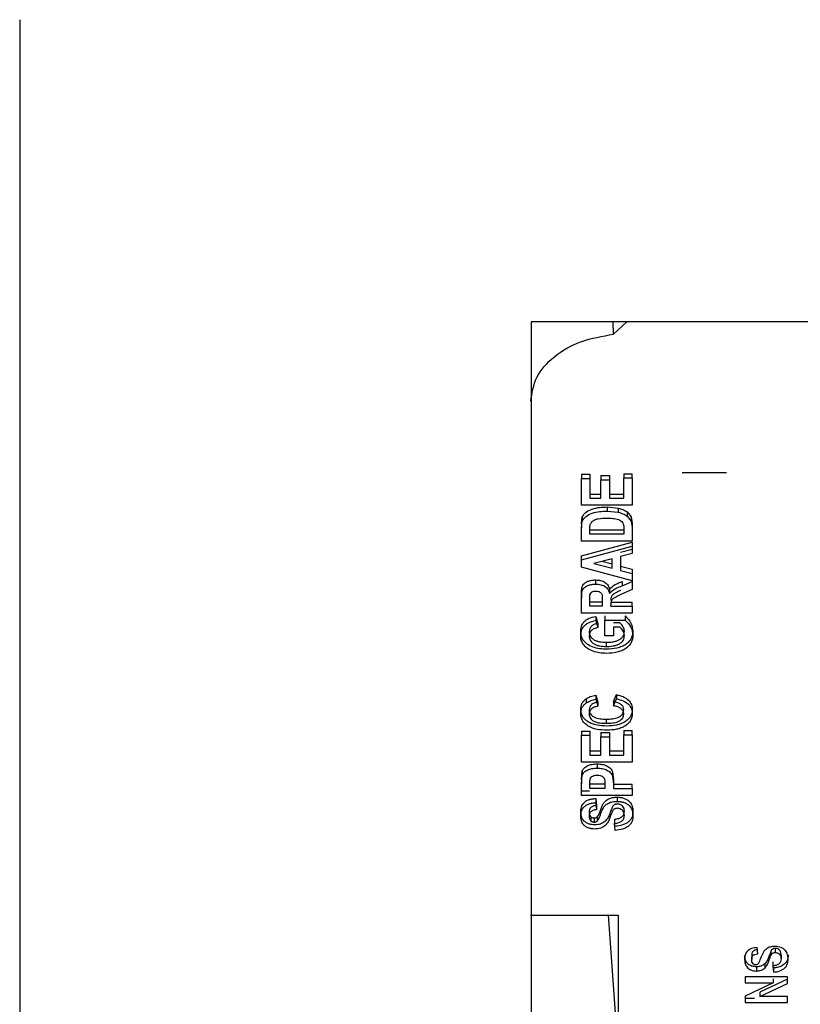
# Paper-space layout 'Sheet2' of a CAD drawing. Units: inches. Extents: x -7.9 to 16.7, y 0.3 to 10.7.
# Drawn here: x 6.8 to 6.8, y 4.5 to 4.6 of the extents above; entities that cross this region are included whole.
import ezdxf

# ---------------------------------------------------------------- set-up
doc = ezdxf.new("R2010")
doc.units = ezdxf.units.IN
doc.header["$MEASUREMENT"] = 0

psp = doc.layouts.new('Sheet2')

# ---------------------------------------------------------------- linework, layer by layer
at = {"color": 7, "linetype": 'Continuous', "lineweight": 25}
for p, q in [((6.765997, 4.556088), (6.765997, 4.37665)), ((6.827013, 4.544968), (6.784825, 4.544968)), ((6.784825, 4.544968), (6.784825, 4.485306)), ((6.787856, 4.54451), (6.787853, 4.544968)), ((6.787856, 4.54451), (6.788355, 4.544968)), ((6.786678, 4.539359), (6.78699, 4.539359)), ((6.786678, 4.539359), (6.786678, 4.539205)), ((6.78699, 4.539359), (6.78699, 4.539205)), ((6.787399, 4.539308), (6.787711, 4.539308)), ((6.787399, 4.539308), (6.787399, 4.539154)), ((6.787711, 4.539308), (6.787711, 4.539154)), ((6.78824, 4.539376), (6.788553, 4.539376)), ((6.78824, 4.539376), (6.78824, 4.539222)), ((6.78824, 4.538474), (6.78824, 4.539222)), ((6.78824, 4.539222), (6.788553, 4.539222)), ((6.788553, 4.539222), (6.788553, 4.539376)), ((6.788553, 4.539222), (6.788553, 4.538219)), ((6.792028, 4.539413), (6.790395, 4.539413)), ((6.786678, 4.538219), (6.786678, 4.539205)), ((6.786678, 4.539205), (6.78699, 4.539205)), ((6.78699, 4.539205), (6.78699, 4.538474)), ((6.787399, 4.538474), (6.787399, 4.539154)), ((6.787399, 4.539154), (6.787711, 4.539154)), ((6.787711, 4.539154), (6.787711, 4.538474)), ((6.78699, 4.538628), (6.787399, 4.538628)), ((6.787711, 4.538628), (6.78824, 4.538628)), ((6.788553, 4.538219), (6.786678, 4.538219)), ((6.78699, 4.538474), (6.787399, 4.538474)), ((6.787633, 4.538152), (6.788032, 4.538112)), ((6.787633, 4.538152), (6.787633, 4.537998)), ((6.787711, 4.538474), (6.78824, 4.538474)), ((6.786678, 4.537534), (6.786713, 4.537785)), ((6.786713, 4.537785), (6.786713, 4.53763)), ((6.787633, 4.537998), (6.788032, 4.537957)), ((6.788032, 4.538112), (6.788032, 4.537957)), ((6.788363, 4.537971), (6.788513, 4.537784)), ((6.788363, 4.537971), (6.788363, 4.537816)), ((6.788363, 4.537816), (6.788513, 4.537629)), ((6.788513, 4.537784), (6.788553, 4.537548)), ((6.788513, 4.537784), (6.788513, 4.537629)), ((6.786678, 4.537379), (6.786713, 4.53763)), ((6.786678, 4.537543), (6.786678, 4.537388)), ((6.788513, 4.537629), (6.788553, 4.537394)), ((6.788553, 4.537548), (6.788553, 4.537394)), ((6.786678, 4.537387), (6.786678, 4.537379)), ((6.786678, 4.536893), (6.786678, 4.537379)), ((6.78824, 4.537303), (6.78699, 4.537303)), ((6.78699, 4.537148), (6.78699, 4.537274)), ((6.78824, 4.537148), (6.78699, 4.537148)), ((6.78824, 4.537358), (6.78824, 4.537148)), ((6.788553, 4.537394), (6.788553, 4.536893)), ((6.788553, 4.536893), (6.786678, 4.536893)), ((6.786678, 4.536357), (6.788553, 4.536861)), ((6.786678, 4.536202), (6.788553, 4.536706)), ((6.788553, 4.536861), (6.788553, 4.536706)), ((6.788553, 4.536706), (6.788553, 4.536436)), ((6.786678, 4.536202), (6.786678, 4.536357)), ((6.788553, 4.53659), (6.78812, 4.536478)), ((6.788553, 4.536436), (6.78812, 4.536324)), ((6.78812, 4.536324), (6.78812, 4.535815)), ((6.786678, 4.535932), (6.786678, 4.536202)), ((6.787807, 4.536243), (6.787134, 4.536069)), ((6.787134, 4.536069), (6.787807, 4.535895)), ((6.787807, 4.53605), (6.787434, 4.536146)), ((6.787807, 4.535895), (6.787807, 4.536243)), ((6.78812, 4.53597), (6.788553, 4.535858)), ((6.788553, 4.535431), (6.786678, 4.535932)), ((6.78812, 4.535815), (6.788553, 4.535703)), ((6.788553, 4.535858), (6.788553, 4.535703)), ((6.788553, 4.535703), (6.788553, 4.535431)), ((6.787197, 4.535467), (6.787197, 4.535312)), ((6.788182, 4.535253), (6.788553, 4.535414)), ((6.788182, 4.535408), (6.788182, 4.535253)), ((6.788553, 4.535431), (6.788553, 4.535414)), ((6.788553, 4.535414), (6.788553, 4.535116)), ((6.786678, 4.534952), (6.786678, 4.534798)), ((6.787713, 4.535134), (6.787713, 4.53498)), ((6.788553, 4.535116), (6.788127, 4.534928)), ((6.786678, 4.534241), (6.786678, 4.534798)), ((6.78699, 4.534496), (6.78699, 4.534713)), ((6.787447, 4.534651), (6.78699, 4.534651)), ((6.787447, 4.534702), (6.787447, 4.534496)), ((6.787759, 4.534651), (6.788553, 4.534651)), ((6.787759, 4.534496), (6.787759, 4.534553)), ((6.788553, 4.534496), (6.788553, 4.534651)), ((6.788553, 4.534241), (6.786678, 4.534241)), ((6.787447, 4.534496), (6.78699, 4.534496)), ((6.787759, 4.534496), (6.788553, 4.534496)), ((6.788553, 4.534496), (6.788553, 4.534241)), ((6.787207, 4.534124), (6.787279, 4.533869)), ((6.787207, 4.534124), (6.787207, 4.533969)), ((6.787207, 4.533969), (6.787279, 4.533714)), ((6.787279, 4.533869), (6.787279, 4.533714)), ((6.787543, 4.534141), (6.787543, 4.533986)), ((6.787543, 4.533986), (6.788296, 4.533986)), ((6.787543, 4.533408), (6.787543, 4.533986)), ((6.7881, 4.533886), (6.787856, 4.533886)), ((6.788296, 4.534141), (6.788296, 4.533986)), ((6.786654, 4.533567), (6.786654, 4.533412)), ((6.7881, 4.533731), (6.787856, 4.533731)), ((6.787856, 4.533731), (6.787856, 4.533408)), ((6.788577, 4.533581), (6.788577, 4.533427)), ((6.787856, 4.533408), (6.787543, 4.533408)), ((6.787593, 4.533172), (6.787593, 4.533017)), ((6.786859, 4.531093), (6.786859, 4.530939)), ((6.787207, 4.531228), (6.787279, 4.530973)), ((6.787207, 4.531228), (6.787207, 4.531073)), ((6.787207, 4.531073), (6.787279, 4.530818)), ((6.787279, 4.530973), (6.787279, 4.530818)), ((6.787856, 4.53099), (6.787976, 4.531245)), ((6.787856, 4.530835), (6.787976, 4.53109)), ((6.787856, 4.53099), (6.787856, 4.530835)), ((6.787976, 4.531245), (6.787976, 4.53109)), ((6.786654, 4.530702), (6.786654, 4.530548)), ((6.786966, 4.530685), (6.786966, 4.53053)), ((6.788553, 4.530693), (6.788553, 4.530539)), ((6.787592, 4.530344), (6.787592, 4.530189)), ((6.786678, 4.529902), (6.78699, 4.529902)), ((6.786678, 4.529902), (6.786678, 4.529747)), ((6.78699, 4.529902), (6.78699, 4.529747)), ((6.787399, 4.529851), (6.787711, 4.529851)), ((6.787399, 4.529851), (6.787399, 4.529696)), ((6.787711, 4.529851), (6.787711, 4.529696)), ((6.78824, 4.529919), (6.788553, 4.529919)), ((6.78824, 4.529919), (6.78824, 4.529764)), ((6.788553, 4.529764), (6.788553, 4.529919)), ((6.786678, 4.528761), (6.786678, 4.529747)), ((6.786678, 4.529747), (6.78699, 4.529747)), ((6.78699, 4.529747), (6.78699, 4.529016)), ((6.787399, 4.529016), (6.787399, 4.529696)), ((6.787399, 4.529696), (6.787711, 4.529696)), ((6.787711, 4.529696), (6.787711, 4.529016)), ((6.78824, 4.529016), (6.78824, 4.529764)), ((6.78824, 4.529764), (6.788553, 4.529764)), ((6.788553, 4.529764), (6.788553, 4.528761)), ((6.78699, 4.529171), (6.787399, 4.529171)), ((6.787711, 4.529171), (6.78824, 4.529171)), ((6.788553, 4.528761), (6.786678, 4.528761)), ((6.78699, 4.529016), (6.787399, 4.529016)), ((6.787711, 4.529016), (6.78824, 4.529016)), ((6.786678, 4.528116), (6.786706, 4.528431)), ((6.786706, 4.528431), (6.786706, 4.528276)), ((6.787259, 4.528695), (6.787259, 4.52854)), ((6.787828, 4.528399), (6.787856, 4.528121)), ((6.787828, 4.528399), (6.787828, 4.528245)), ((6.786678, 4.527962), (6.786706, 4.528276)), ((6.786678, 4.528116), (6.786678, 4.527962)), ((6.787828, 4.528245), (6.787856, 4.527967)), ((6.787856, 4.528121), (6.787856, 4.527967)), ((6.786678, 4.527537), (6.786678, 4.527962)), ((6.786983, 4.527692), (6.786678, 4.527692)), ((6.787543, 4.527947), (6.78699, 4.527947)), ((6.78699, 4.527792), (6.78699, 4.527927)), ((6.787543, 4.527792), (6.78699, 4.527792)), ((6.787543, 4.527945), (6.787543, 4.527792)), ((6.787856, 4.527967), (6.787856, 4.527792)), ((6.787856, 4.527947), (6.788553, 4.527947)), ((6.787856, 4.527792), (6.788553, 4.527792)), ((6.788553, 4.527792), (6.788553, 4.527947)), ((6.788553, 4.527792), (6.788553, 4.527537)), ((6.788553, 4.527537), (6.786678, 4.527537)), ((6.787207, 4.52742), (6.787231, 4.527165)), ((6.787207, 4.52742), (6.787207, 4.527265)), ((6.787207, 4.527265), (6.787231, 4.52701)), ((6.788002, 4.527471), (6.788002, 4.527316)), ((6.786654, 4.526924), (6.786654, 4.526769)), ((6.787231, 4.527165), (6.787231, 4.52701)), ((6.788577, 4.526789), (6.788577, 4.526944)), ((6.787033, 4.526748), (6.787033, 4.526593)), ((6.787146, 4.526706), (6.787146, 4.526551)), ((6.787258, 4.526745), (6.787258, 4.526591)), ((6.787904, 4.526655), (6.787904, 4.5265)), ((6.787928, 4.526246), (6.787904, 4.5265)), ((6.7848, 4.523125), (6.788028, 4.523125)), ((6.788028, 4.518147), (6.787677, 4.523125)), ((6.788028, 4.523125), (6.788028, 4.518147)), ((6.79317, 4.521709), (6.79315, 4.521936)), ((6.793815, 4.521906), (6.793815, 4.521752)), ((6.792949, 4.52165), (6.792949, 4.521496)), ((6.793653, 4.521796), (6.793653, 4.521641)), ((6.794031, 4.521671), (6.794031, 4.521517)), ((6.793121, 4.521226), (6.793121, 4.521072)), ((6.793432, 4.521335), (6.793432, 4.521181)), ((6.793731, 4.521411), (6.793731, 4.521256)), ((6.793731, 4.521256), (6.793751, 4.521029)), ((6.793751, 4.521184), (6.793744, 4.521259)), ((6.793751, 4.521184), (6.793751, 4.521029)), ((6.794271, 4.520859), (6.792709, 4.520859)), ((6.792709, 4.520859), (6.792709, 4.520633)), ((6.794271, 4.52077), (6.793255, 4.520291)), ((6.793741, 4.520787), (6.793741, 4.520633)), ((6.794271, 4.520615), (6.794271, 4.520859)), ((6.792709, 4.520633), (6.793741, 4.520633)), ((6.793741, 4.520633), (6.792709, 4.520147)), ((6.793255, 4.520137), (6.794271, 4.520615)), ((6.792709, 4.520147), (6.792709, 4.51991)), ((6.793052, 4.520065), (6.792709, 4.520065)), ((6.793255, 4.520291), (6.793255, 4.520137)), ((6.794271, 4.520137), (6.793255, 4.520137)), ((6.794271, 4.51991), (6.794271, 4.520137)), ((6.792709, 4.51991), (6.794271, 4.51991))]:
    psp.add_line(p, q, dxfattribs=at)
psp.add_open_spline([(6.784819, 4.542047), (6.784862, 4.542344), (6.78495, 4.542939), (6.785633, 4.543712), (6.786624, 4.544296), (6.787446, 4.544438), (6.787856, 4.54451)], degree=3, dxfattribs=at)
for points, knots in [([(6.786713, 4.537785), (6.78673, 4.537816), (6.786762, 4.53788), (6.786876, 4.537988), (6.787073, 4.538087), (6.787349, 4.538146), (6.787538, 4.53815), (6.787633, 4.538152)], [0, 0, 0, 0, 0.125137, 0.250241, 0.499606, 0.749516, 1, 1, 1, 1]), ([(6.786713, 4.53763), (6.78673, 4.537662), (6.786763, 4.537726), (6.786877, 4.537834), (6.787073, 4.537933), (6.787349, 4.537991), (6.787538, 4.537996), (6.787633, 4.537998)], [0, 0, 0, 0, 0.128101, 0.250616, 0.499626, 0.749525, 1, 1, 1, 1]), ([(6.788032, 4.538112), (6.788093, 4.538095), (6.788215, 4.538062), (6.788314, 4.538001), (6.788363, 4.537971)], [0, 0, 0, 0, 0.500294, 1, 1, 1, 1]), ([(6.788032, 4.537957), (6.788093, 4.537941), (6.788215, 4.537908), (6.788314, 4.537847), (6.788363, 4.537816)], [0, 0, 0, 0, 0.500294, 1, 1, 1, 1]), ([(6.78699, 4.537274), (6.78699, 4.5373), (6.786991, 4.537351), (6.786994, 4.537428), (6.787003, 4.537479), (6.787008, 4.537505)], [0, 0, 0, 0, 0.334642, 0.666616, 1, 1, 1, 1]), ([(6.787008, 4.537505), (6.787024, 4.537542), (6.787053, 4.537607), (6.787162, 4.537681), (6.787348, 4.537739), (6.787509, 4.537741), (6.787616, 4.537743)], [0, 0, 0, 0, 0.215303, 0.371875, 0.581737, 1, 1, 1, 1]), ([(6.787616, 4.537743), (6.787689, 4.537742), (6.787836, 4.537739), (6.788016, 4.537708), (6.788142, 4.537651), (6.788197, 4.537589), (6.788215, 4.537546), (6.788222, 4.537527)], [0, 0, 0, 0, 0.296209, 0.595089, 0.741882, 0.889606, 1, 1, 1, 1]), ([(6.788222, 4.537527), (6.788228, 4.537499), (6.788237, 4.537457), (6.78824, 4.537401), (6.78824, 4.537372), (6.78824, 4.537358)], [0, 0, 0, 0, 0.496566, 0.748181, 1, 1, 1, 1]), ([(6.786678, 4.534952), (6.786679, 4.535013), (6.786681, 4.535107), (6.78671, 4.535227), (6.786756, 4.535311), (6.786838, 4.535379), (6.786943, 4.535429), (6.787066, 4.535461), (6.787152, 4.535465), (6.787197, 4.535467)], [0, 0, 0, 0, 0.250403, 0.388172, 0.500391, 0.620368, 0.750096, 0.868807, 1, 1, 1, 1]), ([(6.786678, 4.534798), (6.786679, 4.534858), (6.786681, 4.534953), (6.78671, 4.535073), (6.786757, 4.535157), (6.786839, 4.535225), (6.786944, 4.535275), (6.787067, 4.535306), (6.787153, 4.53531), (6.787197, 4.535312)], [0, 0, 0, 0, 0.250423, 0.391046, 0.500448, 0.623357, 0.750139, 0.870092, 1, 1, 1, 1]), ([(6.787197, 4.535467), (6.787262, 4.535463), (6.787359, 4.535458), (6.787476, 4.535419), (6.787553, 4.535379), (6.787617, 4.535327), (6.78768, 4.535247), (6.7877, 4.535179), (6.787713, 4.535134)], [0, 0, 0, 0, 0.249546, 0.374928, 0.499801, 0.619855, 0.750046, 1, 1, 1, 1]), ([(6.787197, 4.535312), (6.787263, 4.535309), (6.787361, 4.535303), (6.787478, 4.535264), (6.787554, 4.535224), (6.787617, 4.535172), (6.78768, 4.535092), (6.7877, 4.535024), (6.787713, 4.53498)], [0, 0, 0, 0, 0.254783, 0.376581, 0.499765, 0.622511, 0.750025, 1, 1, 1, 1]), ([(6.787713, 4.535134), (6.787778, 4.535191), (6.787908, 4.535305), (6.78809, 4.535374), (6.788182, 4.535408)], [0, 0, 0, 0, 0.498594, 1, 1, 1, 1]), ([(6.787713, 4.53498), (6.787778, 4.535036), (6.787908, 4.53515), (6.78809, 4.535219), (6.788182, 4.535253)], [0, 0, 0, 0, 0.498594, 1, 1, 1, 1]), ([(6.78699, 4.534713), (6.78699, 4.534739), (6.78699, 4.534785), (6.786991, 4.534853), (6.786994, 4.534895), (6.786996, 4.534916)], [0, 0, 0, 0, 0.381501, 0.690614, 1, 1, 1, 1]), ([(6.786996, 4.534916), (6.787005, 4.534943), (6.78702, 4.534985), (6.787076, 4.535029), (6.787138, 4.535053), (6.787187, 4.535056), (6.787214, 4.535057)], [0, 0, 0, 0, 0.358197, 0.554696, 0.751762, 1, 1, 1, 1]), ([(6.787214, 4.535057), (6.787246, 4.535055), (6.7873, 4.535052), (6.787366, 4.535023), (6.787408, 4.534986), (6.787456, 4.534891), (6.787446, 4.534793), (6.787447, 4.534713), (6.787447, 4.534702)], [0, 0, 0, 0, 0.149865, 0.25419, 0.358396, 0.464468, 0.921916, 1, 1, 1, 1]), ([(6.788127, 4.535082), (6.788068, 4.535052), (6.787976, 4.535004), (6.787862, 4.534942), (6.787799, 4.534887), (6.787759, 4.534809), (6.787759, 4.534749), (6.787759, 4.534708)], [0, 0, 0, 0, 0.318891, 0.500558, 0.628781, 0.750009, 1, 1, 1, 1]), ([(6.788127, 4.534928), (6.788068, 4.534897), (6.787975, 4.534849), (6.787861, 4.534786), (6.787798, 4.534732), (6.787759, 4.534654), (6.787759, 4.534594), (6.787759, 4.534553)], [0, 0, 0, 0, 0.321556, 0.500558, 0.630897, 0.750012, 1, 1, 1, 1]), ([(6.786654, 4.533567), (6.786658, 4.533629), (6.786665, 4.533753), (6.786745, 4.533902), (6.786857, 4.533998), (6.786994, 4.534078), (6.787122, 4.534106), (6.787207, 4.534124)], [0, 0, 0, 0, 0.250383, 0.499923, 0.623903, 0.75045, 1, 1, 1, 1]), ([(6.786654, 4.533412), (6.786658, 4.533475), (6.786665, 4.533599), (6.786746, 4.533748), (6.786858, 4.533844), (6.786995, 4.533924), (6.787122, 4.533951), (6.787207, 4.533969)], [0, 0, 0, 0, 0.250385, 0.499926, 0.626998, 0.750448, 1, 1, 1, 1]), ([(6.787279, 4.533869), (6.787232, 4.533856), (6.787141, 4.533832), (6.787039, 4.53376), (6.786976, 4.533667), (6.78697, 4.533599), (6.786966, 4.533564)], [0, 0, 0, 0, 0.259838, 0.499805, 0.736246, 1, 1, 1, 1]), ([(6.788264, 4.533563), (6.788255, 4.533621), (6.788237, 4.533738), (6.788146, 4.533836), (6.7881, 4.533886)], [0, 0, 0, 0, 0.4937718, 1, 1, 1, 1]), ([(6.788296, 4.534141), (6.788376, 4.534056), (6.788537, 4.533887), (6.788564, 4.533683), (6.788577, 4.533581)], [0, 0, 0, 0, 0.499449, 1, 1, 1, 1]), ([(6.788296, 4.533986), (6.788376, 4.533902), (6.788537, 4.533732), (6.788564, 4.533529), (6.788577, 4.533427)], [0, 0, 0, 0, 0.499449, 1, 1, 1, 1]), ([(6.786746, 4.533254), (6.786718, 4.533304), (6.786661, 4.533404), (6.786656, 4.533513), (6.786654, 4.533567)], [0, 0, 0, 0, 0.499489, 1, 1, 1, 1]), ([(6.787279, 4.533714), (6.787231, 4.533702), (6.787141, 4.533678), (6.787038, 4.533605), (6.786977, 4.533513), (6.78697, 4.533445), (6.786966, 4.533409)], [0, 0, 0, 0, 0.261229, 0.499941, 0.737733, 1, 1, 1, 1]), ([(6.786966, 4.533564), (6.786972, 4.533507), (6.786982, 4.533423), (6.787061, 4.533325), (6.78714, 4.533263), (6.78724, 4.533219), (6.787391, 4.533179), (6.787511, 4.533175), (6.787593, 4.533172)], [0, 0, 0, 0, 0.248738, 0.373779, 0.495599, 0.620039, 0.742396, 1, 1, 1, 1]), ([(6.787593, 4.533172), (6.787676, 4.533175), (6.787801, 4.533178), (6.787958, 4.533215), (6.788065, 4.533257), (6.788153, 4.533317), (6.788218, 4.53339), (6.788257, 4.533474), (6.788262, 4.533532), (6.788264, 4.533563)], [0, 0, 0, 0, 0.24995, 0.379781, 0.500029, 0.623307, 0.747211, 0.868369, 1, 1, 1, 1]), ([(6.788577, 4.533581), (6.788567, 4.533491), (6.788552, 4.533354), (6.788436, 4.533193), (6.788317, 4.533089), (6.788163, 4.53301), (6.787929, 4.532937), (6.787736, 4.532925), (6.787609, 4.532917)], [0, 0, 0, 0, 0.250861, 0.376978, 0.499881, 0.619667, 0.750269, 1, 1, 1, 1]), ([(6.788577, 4.533427), (6.788567, 4.533336), (6.788552, 4.5332), (6.788436, 4.533038), (6.788317, 4.532935), (6.788163, 4.532856), (6.787929, 4.532782), (6.787736, 4.53277), (6.787609, 4.532762)], [0, 0, 0, 0, 0.250325, 0.376842, 0.499882, 0.620099, 0.750267, 1, 1, 1, 1]), ([(6.788264, 4.533408), (6.788255, 4.533466), (6.788237, 4.533583), (6.788146, 4.533682), (6.7881, 4.533731)], [0, 0, 0, 0, 0.494768, 1, 1, 1, 1]), ([(6.786746, 4.533099), (6.786718, 4.533149), (6.786661, 4.53325), (6.786656, 4.533358), (6.786654, 4.533412)], [0, 0, 0, 0, 0.499489, 1, 1, 1, 1]), ([(6.787609, 4.532917), (6.787522, 4.53292), (6.787349, 4.532927), (6.787102, 4.53299), (6.786884, 4.533097), (6.786792, 4.533201), (6.786746, 4.533254)], [0, 0, 0, 0, 0.250278, 0.500353, 0.750153, 1, 1, 1, 1]), ([(6.787609, 4.532762), (6.787521, 4.532766), (6.787347, 4.532773), (6.787101, 4.532836), (6.786884, 4.532942), (6.786792, 4.533047), (6.786746, 4.533099)], [0, 0, 0, 0, 0.2546792, 0.5003427, 0.7501482, 1, 1, 1, 1]), ([(6.786966, 4.533409), (6.786973, 4.533352), (6.786983, 4.533267), (6.787061, 4.533169), (6.787142, 4.533108), (6.787242, 4.533063), (6.787392, 4.533025), (6.787512, 4.53302), (6.787593, 4.533017)], [0, 0, 0, 0, 0.250777, 0.375752, 0.498213, 0.621837, 0.744844, 1, 1, 1, 1]), ([(6.787593, 4.533017), (6.787676, 4.53302), (6.787802, 4.533024), (6.787959, 4.53306), (6.788067, 4.533104), (6.788155, 4.533163), (6.788244, 4.533263), (6.788256, 4.53335), (6.788264, 4.533408)], [0, 0, 0, 0, 0.250287, 0.383027, 0.500707, 0.628466, 0.751053, 1, 1, 1, 1]), ([(6.786654, 4.530702), (6.786661, 4.530774), (6.786673, 4.530881), (6.78676, 4.531012), (6.786826, 4.531066), (6.786859, 4.531093)], [0, 0, 0, 0, 0.499272, 0.749622, 1, 1, 1, 1]), ([(6.786654, 4.530548), (6.786661, 4.530619), (6.786673, 4.530727), (6.78676, 4.530857), (6.786826, 4.530912), (6.786859, 4.530939)], [0, 0, 0, 0, 0.499272, 0.749622, 1, 1, 1, 1]), ([(6.786859, 4.531093), (6.78691, 4.531124), (6.787013, 4.531185), (6.787142, 4.531213), (6.787207, 4.531228)], [0, 0, 0, 0, 0.499299, 1, 1, 1, 1]), ([(6.786859, 4.530939), (6.78691, 4.530969), (6.787013, 4.531031), (6.787142, 4.531059), (6.787207, 4.531073)], [0, 0, 0, 0, 0.499299, 1, 1, 1, 1]), ([(6.787279, 4.530973), (6.787234, 4.530962), (6.787145, 4.530942), (6.787042, 4.530874), (6.786977, 4.530785), (6.78697, 4.530719), (6.786966, 4.530685)], [0, 0, 0, 0, 0.252292, 0.499875, 0.738773, 1, 1, 1, 1]), ([(6.78824, 4.530683), (6.788236, 4.53072), (6.788229, 4.530776), (6.788182, 4.530844), (6.788122, 4.5309), (6.788012, 4.530956), (6.787911, 4.530978), (6.787856, 4.53099)], [0, 0, 0, 0, 0.249572, 0.372004, 0.500106, 0.724206, 1, 1, 1, 1]), ([(6.787976, 4.531245), (6.788059, 4.531224), (6.788225, 4.531182), (6.788425, 4.531054), (6.788537, 4.53088), (6.788548, 4.530756), (6.788553, 4.530693)], [0, 0, 0, 0, 0.250344, 0.499887, 0.749598, 1, 1, 1, 1]), ([(6.787976, 4.53109), (6.788059, 4.531069), (6.788225, 4.531027), (6.788425, 4.530899), (6.788537, 4.530725), (6.788548, 4.530601), (6.788553, 4.530539)], [0, 0, 0, 0, 0.2503436, 0.499887, 0.7495977, 1, 1, 1, 1]), ([(6.787619, 4.530089), (6.787497, 4.530094), (6.787311, 4.530101), (6.787082, 4.530165), (6.786928, 4.530238), (6.786804, 4.530333), (6.78668, 4.530485), (6.786664, 4.530615), (6.786654, 4.530702)], [0, 0, 0, 0, 0.250035, 0.377377, 0.500433, 0.626018, 0.750765, 1, 1, 1, 1]), ([(6.787619, 4.529934), (6.787497, 4.529939), (6.787311, 4.529946), (6.787082, 4.53001), (6.786928, 4.530083), (6.786804, 4.530178), (6.78668, 4.53033), (6.786664, 4.530461), (6.786654, 4.530548)], [0, 0, 0, 0, 0.250035, 0.377377, 0.500433, 0.626018, 0.750765, 1, 1, 1, 1]), ([(6.787279, 4.530818), (6.787234, 4.530808), (6.787145, 4.530787), (6.787042, 4.530719), (6.786977, 4.53063), (6.78697, 4.530564), (6.786966, 4.53053)], [0, 0, 0, 0, 0.2522919, 0.4998755, 0.7387726, 1, 1, 1, 1]), ([(6.786966, 4.530685), (6.786968, 4.530658), (6.786972, 4.530605), (6.787009, 4.53053), (6.787071, 4.530463), (6.787185, 4.530393), (6.787368, 4.530349), (6.787517, 4.530346), (6.787592, 4.530344)], [0, 0, 0, 0, 0.1266907, 0.248509, 0.3741846, 0.5003866, 0.7495994, 1, 1, 1, 1]), ([(6.786966, 4.53053), (6.786968, 4.530503), (6.786972, 4.530451), (6.787009, 4.530375), (6.787071, 4.530308), (6.787185, 4.530238), (6.787368, 4.530195), (6.787517, 4.530191), (6.787592, 4.530189)], [0, 0, 0, 0, 0.126691, 0.248509, 0.374185, 0.500387, 0.749599, 1, 1, 1, 1]), ([(6.787592, 4.530344), (6.787668, 4.530345), (6.78782, 4.530349), (6.788007, 4.530389), (6.788128, 4.530457), (6.788192, 4.530523), (6.788233, 4.5306), (6.788238, 4.530654), (6.78824, 4.530683)], [0, 0, 0, 0, 0.250409, 0.49977, 0.621941, 0.74995, 0.866382, 1, 1, 1, 1]), ([(6.787592, 4.530189), (6.787668, 4.530191), (6.78782, 4.530194), (6.788007, 4.530234), (6.788128, 4.530302), (6.788192, 4.530368), (6.788233, 4.530446), (6.788238, 4.5305), (6.78824, 4.530528)], [0, 0, 0, 0, 0.250409, 0.49977, 0.621941, 0.74995, 0.866382, 1, 1, 1, 1]), ([(6.788553, 4.530693), (6.788542, 4.530609), (6.788525, 4.530482), (6.788406, 4.530335), (6.788286, 4.530242), (6.788139, 4.530168), (6.787919, 4.530102), (6.787739, 4.530094), (6.787619, 4.530089)], [0, 0, 0, 0, 0.2492382, 0.3730069, 0.4996542, 0.622728, 0.7500794, 1, 1, 1, 1]), ([(6.788553, 4.530539), (6.788542, 4.530454), (6.788525, 4.530328), (6.788406, 4.53018), (6.788286, 4.530087), (6.788139, 4.530013), (6.787919, 4.529947), (6.787739, 4.529939), (6.787619, 4.529934)], [0, 0, 0, 0, 0.249238, 0.373007, 0.499654, 0.622728, 0.750079, 1, 1, 1, 1]), ([(6.78824, 4.530528), (6.788236, 4.530566), (6.788229, 4.530622), (6.788182, 4.530689), (6.788122, 4.530745), (6.788012, 4.530801), (6.787911, 4.530823), (6.787856, 4.530835)], [0, 0, 0, 0, 0.249572, 0.372004, 0.500106, 0.724206, 1, 1, 1, 1]), ([(6.786706, 4.528431), (6.786728, 4.52847), (6.786773, 4.528549), (6.786907, 4.528635), (6.787074, 4.528687), (6.787195, 4.528692), (6.787259, 4.528695)], [0, 0, 0, 0, 0.247329, 0.499543, 0.7303, 1, 1, 1, 1]), ([(6.786706, 4.528276), (6.786728, 4.528316), (6.786773, 4.528395), (6.786907, 4.528481), (6.787075, 4.528532), (6.787195, 4.528537), (6.787259, 4.52854)], [0, 0, 0, 0, 0.24903, 0.499718, 0.732069, 1, 1, 1, 1]), ([(6.787259, 4.528695), (6.787324, 4.528693), (6.787452, 4.528688), (6.787626, 4.528627), (6.787765, 4.52853), (6.787807, 4.528443), (6.787828, 4.528399)], [0, 0, 0, 0, 0.250462, 0.500256, 0.743423, 1, 1, 1, 1]), ([(6.787259, 4.52854), (6.787324, 4.528538), (6.787452, 4.528533), (6.787626, 4.528473), (6.787765, 4.528374), (6.787807, 4.528288), (6.787828, 4.528245)], [0, 0, 0, 0, 0.250505, 0.500342, 0.744825, 1, 1, 1, 1]), ([(6.78699, 4.527927), (6.78699, 4.527953), (6.786991, 4.527999), (6.786993, 4.528067), (6.787, 4.528108), (6.787003, 4.528129)], [0, 0, 0, 0, 0.383484, 0.691306, 1, 1, 1, 1]), ([(6.787003, 4.528129), (6.787014, 4.528154), (6.787032, 4.5282), (6.787099, 4.528251), (6.787178, 4.528281), (6.787237, 4.528284), (6.787265, 4.528285)], [0, 0, 0, 0, 0.295837, 0.534166, 0.774062, 1, 1, 1, 1]), ([(6.787265, 4.528285), (6.787302, 4.528283), (6.787367, 4.528278), (6.787446, 4.528241), (6.787499, 4.528194), (6.787547, 4.528094), (6.787545, 4.528009), (6.787543, 4.527945)], [0, 0, 0, 0, 0.175305, 0.305175, 0.435069, 0.573847, 1, 1, 1, 1]), ([(6.786654, 4.526924), (6.786657, 4.526984), (6.786664, 4.527103), (6.786745, 4.527245), (6.786856, 4.527333), (6.786958, 4.527381), (6.787078, 4.527412), (6.787162, 4.527417), (6.787207, 4.52742)], [0, 0, 0, 0, 0.255698, 0.502222, 0.624099, 0.748841, 0.86573, 1, 1, 1, 1]), ([(6.786654, 4.526769), (6.786657, 4.52683), (6.786664, 4.52695), (6.786745, 4.527092), (6.786858, 4.527179), (6.786959, 4.527227), (6.787079, 4.527257), (6.787162, 4.527262), (6.787207, 4.527265)], [0, 0, 0, 0, 0.258524, 0.505006, 0.625618, 0.750867, 0.867976, 1, 1, 1, 1]), ([(6.787258, 4.526745), (6.787279, 4.526774), (6.787386, 4.526918), (6.787414, 4.527127), (6.787545, 4.527321), (6.787668, 4.52741), (6.787828, 4.527464), (6.787944, 4.527469), (6.788002, 4.527471)], [0, 0, 0, 0, 0.09728, 0.500492, 0.625532, 0.750362, 0.875028, 1, 1, 1, 1]), ([(6.787258, 4.526591), (6.787279, 4.526619), (6.787334, 4.526691), (6.787387, 4.526851), (6.787447, 4.527017), (6.787545, 4.527167), (6.787668, 4.527255), (6.787828, 4.52731), (6.787944, 4.527314), (6.788002, 4.527316)], [0, 0, 0, 0, 0.097343, 0.250085, 0.500494, 0.625533, 0.750363, 0.875028, 1, 1, 1, 1]), ([(6.788002, 4.527471), (6.788046, 4.527469), (6.788135, 4.527465), (6.788259, 4.527429), (6.78837, 4.527377), (6.788488, 4.527282), (6.788566, 4.527131), (6.788573, 4.527006), (6.788577, 4.526944)], [0, 0, 0, 0, 0.125116, 0.250248, 0.375553, 0.500415, 0.749689, 1, 1, 1, 1]), ([(6.788002, 4.527316), (6.788047, 4.527314), (6.788136, 4.527309), (6.788262, 4.527274), (6.788371, 4.527221), (6.788488, 4.527126), (6.788566, 4.526976), (6.788573, 4.526851), (6.788577, 4.526789)], [0, 0, 0, 0, 0.129562, 0.250135, 0.378789, 0.500351, 0.749657, 1, 1, 1, 1]), ([(6.787172, 4.526451), (6.787132, 4.526453), (6.787053, 4.526457), (6.786942, 4.526489), (6.786843, 4.526537), (6.78674, 4.526622), (6.786665, 4.526756), (6.786657, 4.526868), (6.786654, 4.526924)], [0, 0, 0, 0, 0.125096, 0.250275, 0.37474, 0.500407, 0.749755, 1, 1, 1, 1]), ([(6.787231, 4.527165), (6.787191, 4.527159), (6.787132, 4.52715), (6.787063, 4.52712), (6.787022, 4.52709), (6.786993, 4.527053), (6.78697, 4.526999), (6.786968, 4.526955), (6.786966, 4.526927)], [0, 0, 0, 0, 0.2498226, 0.3774419, 0.4997552, 0.6164257, 0.749908, 1, 1, 1, 1]), ([(6.787231, 4.52701), (6.787187, 4.527003), (6.787125, 4.526993), (6.787058, 4.526962), (6.78702, 4.526934), (6.786993, 4.526898), (6.78697, 4.526844), (6.786968, 4.526801), (6.786966, 4.526772)], [0, 0, 0, 0, 0.277576, 0.393115, 0.499399, 0.618768, 0.749721, 1, 1, 1, 1]), ([(6.786966, 4.526927), (6.786967, 4.526895), (6.78697, 4.526832), (6.787012, 4.526776), (6.787033, 4.526748)], [0, 0, 0, 0, 0.501076, 1, 1, 1, 1]), ([(6.787811, 4.527092), (6.787801, 4.527068), (6.787772, 4.526996), (6.787746, 4.526924), (6.787729, 4.526877)], [0, 0, 0, 0, 0.337893, 1, 1, 1, 1]), ([(6.787811, 4.526937), (6.787801, 4.526913), (6.787772, 4.526842), (6.787746, 4.52677), (6.787729, 4.526722)], [0, 0, 0, 0, 0.337893, 1, 1, 1, 1]), ([(6.788005, 4.527216), (6.787982, 4.527215), (6.787946, 4.527212), (6.787904, 4.527196), (6.787851, 4.527163), (6.787829, 4.527123), (6.787811, 4.527092)], [0, 0, 0, 0, 0.2499308, 0.3747912, 0.5008853, 1, 1, 1, 1]), ([(6.788005, 4.527061), (6.787982, 4.52706), (6.787946, 4.527058), (6.787904, 4.527041), (6.787851, 4.527008), (6.787829, 4.526969), (6.787811, 4.526937)], [0, 0, 0, 0, 0.249935, 0.377588, 0.500877, 1, 1, 1, 1]), ([(6.787904, 4.526655), (6.787958, 4.526665), (6.788057, 4.526682), (6.788163, 4.526735), (6.788218, 4.526792), (6.788257, 4.526859), (6.788261, 4.526914), (6.788264, 4.526951)], [0, 0, 0, 0, 0.272631, 0.499271, 0.620366, 0.749844, 1, 1, 1, 1]), ([(6.788577, 4.526944), (6.788572, 4.526877), (6.788565, 4.526777), (6.788501, 4.526651), (6.788426, 4.526567), (6.788325, 4.526498), (6.788161, 4.52643), (6.788021, 4.526412), (6.787928, 4.5264)], [0, 0, 0, 0, 0.24998, 0.377508, 0.500142, 0.621586, 0.750334, 1, 1, 1, 1]), ([(6.788264, 4.526951), (6.788262, 4.526984), (6.788258, 4.527044), (6.788222, 4.527116), (6.788175, 4.527162), (6.788127, 4.527191), (6.78807, 4.527212), (6.788027, 4.527215), (6.788005, 4.527216)], [0, 0, 0, 0, 0.277076, 0.499713, 0.627482, 0.750691, 0.871282, 1, 1, 1, 1]), ([(6.788264, 4.526796), (6.788262, 4.526829), (6.788258, 4.526889), (6.788222, 4.526962), (6.788174, 4.527008), (6.788126, 4.527037), (6.788069, 4.527057), (6.788027, 4.52706), (6.788005, 4.527061)], [0, 0, 0, 0, 0.278904, 0.499747, 0.630492, 0.752427, 0.872075, 1, 1, 1, 1]), ([(6.787172, 4.526297), (6.787132, 4.526298), (6.787053, 4.526302), (6.786941, 4.526335), (6.786842, 4.526382), (6.786739, 4.526468), (6.786665, 4.526601), (6.786657, 4.526713), (6.786654, 4.526769)], [0, 0, 0, 0, 0.125097, 0.250277, 0.377469, 0.500402, 0.749753, 1, 1, 1, 1]), ([(6.786966, 4.526772), (6.786967, 4.52674), (6.78697, 4.526677), (6.787012, 4.526621), (6.787033, 4.526593)], [0, 0, 0, 0, 0.5010759, 1, 1, 1, 1]), ([(6.787033, 4.526748), (6.787041, 4.526741), (6.787055, 4.526729), (6.787081, 4.526716), (6.787112, 4.526708), (6.787134, 4.526707), (6.787146, 4.526706)], [0, 0, 0, 0, 0.274984, 0.499916, 0.72201, 1, 1, 1, 1]), ([(6.787033, 4.526593), (6.787041, 4.526587), (6.787055, 4.526575), (6.787081, 4.526561), (6.787112, 4.526554), (6.787134, 4.526552), (6.787146, 4.526551)], [0, 0, 0, 0, 0.277707, 0.500015, 0.724783, 1, 1, 1, 1]), ([(6.787146, 4.526706), (6.787158, 4.526707), (6.787179, 4.526708), (6.78722, 4.526718), (6.787243, 4.526734), (6.787258, 4.526745)], [0, 0, 0, 0, 0.2688894, 0.5006915, 1, 1, 1, 1]), ([(6.787146, 4.526551), (6.787158, 4.526552), (6.787179, 4.526554), (6.78722, 4.526564), (6.787243, 4.52658), (6.787258, 4.526591)], [0, 0, 0, 0, 0.2712176, 0.5007375, 1, 1, 1, 1]), ([(6.787545, 4.526574), (6.787493, 4.526539), (6.787416, 4.526488), (6.787279, 4.526457), (6.787209, 4.526453), (6.787172, 4.526451)], [0, 0, 0, 0, 0.498908, 0.736402, 1, 1, 1, 1]), ([(6.787729, 4.526877), (6.78771, 4.526823), (6.787672, 4.526715), (6.787587, 4.526621), (6.787545, 4.526574)], [0, 0, 0, 0, 0.5009966, 1, 1, 1, 1]), ([(6.787729, 4.526722), (6.78771, 4.526668), (6.787672, 4.52656), (6.787587, 4.526466), (6.787545, 4.526419)], [0, 0, 0, 0, 0.5009966, 1, 1, 1, 1]), ([(6.787904, 4.5265), (6.787958, 4.52651), (6.788057, 4.526527), (6.788164, 4.526581), (6.788218, 4.526638), (6.788257, 4.526705), (6.788261, 4.52676), (6.788264, 4.526796)], [0, 0, 0, 0, 0.274596, 0.499368, 0.623481, 0.749889, 1, 1, 1, 1]), ([(6.788577, 4.526789), (6.788572, 4.526722), (6.788565, 4.526621), (6.788501, 4.526495), (6.788425, 4.526411), (6.788324, 4.526343), (6.78816, 4.526275), (6.788021, 4.526257), (6.787928, 4.526246)], [0, 0, 0, 0, 0.249977, 0.380363, 0.500151, 0.624569, 0.750336, 1, 1, 1, 1]), ([(6.787545, 4.526419), (6.787493, 4.526384), (6.787415, 4.526333), (6.787278, 4.526301), (6.787208, 4.526298), (6.787172, 4.526297)], [0, 0, 0, 0, 0.498779, 0.745214, 1, 1, 1, 1]), ([(6.79315, 4.521936), (6.793111, 4.521933), (6.793039, 4.521928), (6.792937, 4.521899), (6.792852, 4.521854), (6.792761, 4.521775), (6.792697, 4.52165), (6.792692, 4.521546), (6.792689, 4.521493)], [0, 0, 0, 0, 0.1315985, 0.2491494, 0.3742176, 0.4938957, 0.7414764, 1, 1, 1, 1]), ([(6.79317, 4.521864), (6.793129, 4.521857), (6.793067, 4.521845), (6.793001, 4.521804), (6.792962, 4.52175), (6.792951, 4.521697), (6.79295, 4.52166), (6.792949, 4.52165)], [0, 0, 0, 0, 0.296829, 0.458839, 0.620662, 0.903693, 1, 1, 1, 1]), ([(6.793812, 4.521978), (6.793762, 4.521976), (6.793661, 4.521972), (6.793525, 4.521919), (6.793425, 4.521838), (6.793312, 4.52164), (6.793246, 4.521469), (6.793192, 4.521333)], [0, 0, 0, 0, 0.125032, 0.249728, 0.374686, 0.499915, 1, 1, 1, 1]), ([(6.793815, 4.521906), (6.793795, 4.521905), (6.793759, 4.521902), (6.793713, 4.521879), (6.793678, 4.521843), (6.793662, 4.521813), (6.793653, 4.521796)], [0, 0, 0, 0, 0.2501236, 0.4328515, 0.6848311, 1, 1, 1, 1]), ([(6.794291, 4.521511), (6.794289, 4.521565), (6.794283, 4.521673), (6.794221, 4.521804), (6.794127, 4.52189), (6.794035, 4.521938), (6.793928, 4.521971), (6.793851, 4.521976), (6.793812, 4.521978)], [0, 0, 0, 0, 0.250394, 0.499899, 0.622944, 0.750067, 0.872715, 1, 1, 1, 1]), ([(6.794031, 4.521671), (6.794029, 4.52171), (6.794025, 4.521769), (6.793977, 4.521842), (6.793923, 4.521883), (6.793865, 4.521903), (6.793831, 4.521905), (6.793815, 4.521906)], [0, 0, 0, 0, 0.366999, 0.566667, 0.766994, 0.89541, 1, 1, 1, 1]), ([(6.793121, 4.521226), (6.793072, 4.52123), (6.792976, 4.521238), (6.792852, 4.521295), (6.792754, 4.521387), (6.792697, 4.521509), (6.792692, 4.521602), (6.792689, 4.521648)], [0, 0, 0, 0, 0.1767523, 0.3494046, 0.521063, 0.7641088, 1, 1, 1, 1]), ([(6.792689, 4.521493), (6.792692, 4.521445), (6.792698, 4.521348), (6.792756, 4.521231), (6.79284, 4.521153), (6.792922, 4.521108), (6.793017, 4.521077), (6.793086, 4.521074), (6.793121, 4.521072)], [0, 0, 0, 0, 0.250272, 0.499794, 0.624828, 0.749819, 0.87494, 1, 1, 1, 1]), ([(6.792949, 4.521496), (6.792951, 4.52152), (6.792953, 4.521569), (6.79298, 4.521628), (6.793023, 4.521664), (6.79308, 4.521693), (6.793133, 4.521702), (6.79317, 4.521709)], [0, 0, 0, 0, 0.250649, 0.50016, 0.610547, 0.727065, 1, 1, 1, 1]), ([(6.793005, 4.521336), (6.792987, 4.521361), (6.792952, 4.521411), (6.79295, 4.521468), (6.792949, 4.521496)], [0, 0, 0, 0, 0.498995, 1, 1, 1, 1]), ([(6.793585, 4.521605), (6.793577, 4.52158), (6.793559, 4.52153), (6.793518, 4.521436), (6.793466, 4.521375), (6.793432, 4.521335)], [0, 0, 0, 0, 0.2649189, 0.5299075, 1, 1, 1, 1]), ([(6.793653, 4.521796), (6.793643, 4.521771), (6.793626, 4.521727), (6.793605, 4.521663), (6.793592, 4.521624), (6.793585, 4.521605)], [0, 0, 0, 0, 0.392579, 0.696285, 1, 1, 1, 1]), ([(6.793585, 4.52145), (6.7936, 4.521493), (6.793619, 4.521548), (6.793641, 4.521612), (6.79365, 4.521633), (6.793653, 4.521641)], [0, 0, 0, 0, 0.667064, 0.875276, 1, 1, 1, 1]), ([(6.793653, 4.521641), (6.793667, 4.521669), (6.793685, 4.521703), (6.793728, 4.521732), (6.793763, 4.521747), (6.793794, 4.52175), (6.793815, 4.521752)], [0, 0, 0, 0, 0.50019, 0.62048, 0.740219, 1, 1, 1, 1]), ([(6.794031, 4.521517), (6.794029, 4.521486), (6.794025, 4.521439), (6.793995, 4.52138), (6.793961, 4.521342), (6.793918, 4.521311), (6.793844, 4.521277), (6.793777, 4.521265), (6.793731, 4.521256)], [0, 0, 0, 0, 0.250016, 0.376811, 0.500342, 0.609007, 0.725924, 1, 1, 1, 1]), ([(6.794291, 4.521665), (6.794286, 4.521596), (6.794278, 4.521483), (6.794183, 4.52134), (6.794052, 4.521251), (6.7939, 4.521202), (6.793798, 4.52119), (6.793751, 4.521184)], [0, 0, 0, 0, 0.302201, 0.490297, 0.679531, 0.851423, 1, 1, 1, 1]), ([(6.793751, 4.521029), (6.793831, 4.52104), (6.793951, 4.521057), (6.794088, 4.52112), (6.794171, 4.521181), (6.794232, 4.521256), (6.794282, 4.521366), (6.794288, 4.521453), (6.794291, 4.521511)], [0, 0, 0, 0, 0.249481, 0.374751, 0.49964, 0.618489, 0.7499, 1, 1, 1, 1]), ([(6.793815, 4.521752), (6.793834, 4.52175), (6.79387, 4.521747), (6.793919, 4.521729), (6.793959, 4.521702), (6.793998, 4.521661), (6.794026, 4.521598), (6.794029, 4.521546), (6.794031, 4.521517)], [0, 0, 0, 0, 0.1259922, 0.2466248, 0.3678881, 0.5000948, 0.7210837, 1, 1, 1, 1]), ([(6.7931, 4.521298), (6.793089, 4.521299), (6.793071, 4.5213), (6.793045, 4.521307), (6.793023, 4.521319), (6.793011, 4.52133), (6.793005, 4.521336)], [0, 0, 0, 0, 0.269517, 0.499801, 0.722968, 1, 1, 1, 1]), ([(6.793192, 4.521333), (6.79318, 4.521324), (6.793162, 4.52131), (6.793128, 4.5213), (6.793109, 4.521299), (6.7931, 4.521298)], [0, 0, 0, 0, 0.499424, 0.724094, 1, 1, 1, 1]), ([(6.793432, 4.521335), (6.793411, 4.521319), (6.79336, 4.52128), (6.793254, 4.521235), (6.793165, 4.521229), (6.793121, 4.521226)], [0, 0, 0, 0, 0.257895, 0.627076, 1, 1, 1, 1]), ([(6.793121, 4.521072), (6.793152, 4.521073), (6.793211, 4.521077), (6.793326, 4.521105), (6.793389, 4.52115), (6.793432, 4.521181)], [0, 0, 0, 0, 0.262549, 0.500924, 1, 1, 1, 1]), ([(6.793432, 4.521181), (6.793467, 4.521223), (6.793538, 4.521307), (6.793569, 4.521402), (6.793585, 4.52145)], [0, 0, 0, 0, 0.499056, 1, 1, 1, 1])]:
    psp.add_open_spline(points, degree=3, knots=knots, dxfattribs=at)

doc.saveas('drawing.dxf')
